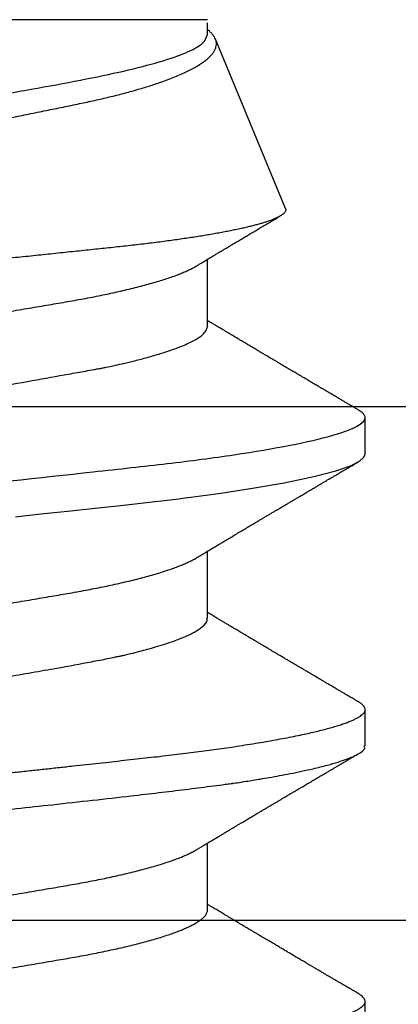
# Model space of a CAD drawing. Units: inches. Extents: x 0 to 146, y 0 to 43.
# Drawn here: x 6 to 6, y 18 to 18 of the extents above; entities that cross this region are included whole.
import ezdxf
from ezdxf import colors
from ezdxf.entities.mleader import LeaderData, LeaderLine
from ezdxf.math import Vec2, Vec3

# ---------------------------------------------------------------- set-up
doc = ezdxf.new("R2010")
doc.units = ezdxf.units.IN
doc.header["$LTSCALE"] = 0.5
doc.header["$MEASUREMENT"] = 0
doc.layers.add('Arcadia-Profile', color=6, linetype='Continuous')
doc.layers.add('Arcadia-Text', color=3, linetype='Continuous')
doc.styles.get("Standard").update_dxf_attribs({"font": 'ARIALN.TTF'})

# ---------------------------------------------------------------- blocks, each defined once
blk = doc.blocks.new('Clip OPG1999-3')
at = {"layer": 'Arcadia-Profile'}
for points in [[(-1.125, -1.25), (1.125, -1.25), (1.125, 0), (-1.125, 0)], [(1.125, 0), (-1.125, 0), (-1.125, -0.125), (1.125, -0.125)]]:
    blk.add_lwpolyline(points, close=True, dxfattribs=at)
blk = doc.blocks.new('*U111')
at = {"layer": 'Arcadia-Profile'}
for p, q in [((0.34411, -0.06957), (0.34411, -0.02125)), ((0.1275, -0.06957), (0.14381, -0.06957)), ((0.19857, -0.06957), (0.21481, -0.06957)), ((0.2695, -0.06957), (0.28581, -0.06957)), ((0.29822, -0.08858), (0.33936, -0.07154)), ((0.3405, -0.06957), (0.34332, -0.06957)), ((0.09644, -0.108), (0.10531, -0.108)), ((0.16751, -0.108), (0.17631, -0.108)), ((0.23844, -0.108), (0.24731, -0.108))]:
    blk.add_line(p, q, dxfattribs=at)
at = {"layer": 'Arcadia-Profile', "flags": 128}
blk.add_lwpolyline([(0.22316, -0.02279), (0.22348, -0.02539), (0.22398, -0.02985), (0.22467, -0.03628), (0.22531, -0.04227), (0.22606, -0.04916), (0.22692, -0.05683), (0.2271, -0.05842), (0.22726, -0.05976), (0.22743, -0.06115), (0.2276, -0.06258), (0.22778, -0.06405), (0.22798, -0.06557), (0.22896, -0.07284), (0.23012, -0.08055), (0.23146, -0.08828), (0.23296, -0.09548), (0.23437, -0.10085), (0.23563, -0.10445), (0.23672, -0.10662), (0.23766, -0.1077), (0.23844, -0.108), (0.23844, -0.108)], dxfattribs=at)
at = {"layer": 'Arcadia-Profile'}
for points, knots in [([(0.13194, 0.108), (0.1321, 0.10798), (0.1325, 0.10792), (0.13322, 0.10733), (0.13415, 0.10598), (0.13529, 0.10335), (0.13665, 0.09896), (0.13806, 0.09289), (0.13933, 0.08621), (0.14036, 0.08007), (0.14122, 0.0744), (0.14232, 0.06654), (0.14368, 0.05579), (0.14532, 0.04116), (0.14643, 0.03034), (0.14703, 0.02423), (0.1471, 0.02357), (0.14719, 0.02276), (0.14744, 0.0205), (0.14785, 0.01676), (0.14847, 0.01113), (0.1492, 0.00448), (0.14994, -0.00231), (0.15063, -0.00861), (0.1512, -0.01382), (0.15172, -0.01859), (0.15238, -0.02457), (0.15322, -0.03228), (0.15426, -0.04165), (0.1555, -0.05263), (0.15663, -0.06219), (0.15752, -0.06932), (0.15797, -0.07273), (0.15819, -0.07439), (0.1583, -0.07521), (0.15835, -0.07561), (0.15838, -0.07582), (0.15839, -0.07592), (0.1584, -0.07597), (0.1584, -0.07599), (0.1584, -0.07601), (0.15841, -0.07601), (0.15841, -0.07602), (0.15841, -0.07602), (0.15841, -0.07602), (0.15841, -0.07602), (0.15844, -0.07628), (0.15859, -0.07729), (0.15893, -0.07946), (0.15935, -0.08209), (0.15981, -0.08477), (0.16025, -0.08722), (0.16075, -0.08986), (0.16132, -0.09262), (0.162, -0.09569), (0.16275, -0.0987), (0.16352, -0.10138), (0.16421, -0.10342), (0.16482, -0.10494), (0.16575, -0.10679), (0.16663, -0.10811), (0.16734, -0.10782), (0.16751, -0.10775)], [0, 0, 0, 0, 0.015159, 0.035866, 0.06212, 0.093918, 0.131259, 0.17414, 0.209948, 0.235195, 0.258381, 0.281563, 0.327888, 0.3742, 0.426044, 0.427926, 0.429613, 0.432045, 0.435223, 0.45006, 0.465728, 0.485404, 0.509085, 0.525762, 0.541214, 0.55544, 0.568441, 0.595143, 0.625822, 0.656495, 0.702474, 0.725473, 0.736974, 0.742724, 0.745599, 0.747036, 0.747755, 0.748115, 0.748294, 0.748384, 0.748429, 0.748451, 0.748463, 0.748468, 0.748471, 0.748472, 0.748474, 0.751674, 0.761157, 0.776257, 0.786608, 0.798556, 0.812103, 0.827247, 0.843989, 0.867089, 0.888142, 0.907146, 0.924103, 0.939012, 0.985263, 1, 1, 1, 1]), ([(0.14081, 0.108), (0.14093, 0.10799), (0.14116, 0.10796), (0.14152, 0.10777), (0.14189, 0.10746), (0.14226, 0.10701), (0.14265, 0.10644), (0.14304, 0.10573), (0.14343, 0.10491), (0.14381, 0.10399), (0.14418, 0.10298), (0.14456, 0.10186), (0.14494, 0.10063), (0.14533, 0.09928), (0.14572, 0.09783), (0.14611, 0.09626), (0.1465, 0.09459), (0.14689, 0.09282), (0.14728, 0.09095), (0.14767, 0.08898), (0.14805, 0.08695), (0.14842, 0.08488), (0.14878, 0.08278), (0.14914, 0.0806), (0.14949, 0.07835), (0.14986, 0.07591), (0.15024, 0.07328), (0.15064, 0.07045), (0.15103, 0.06756), (0.15141, 0.06459), (0.15178, 0.06158), (0.15214, 0.05851), (0.15248, 0.05548), (0.15281, 0.0525), (0.15313, 0.04954), (0.15347, 0.04651), (0.15381, 0.04342), (0.15415, 0.04026), (0.1545, 0.03704), (0.15486, 0.03377), (0.15523, 0.03044), (0.1556, 0.02706), (0.15597, 0.02365), (0.15635, 0.02019), (0.15672, 0.01677), (0.15709, 0.01339), (0.15746, 0.01006), (0.15783, 0.00672), (0.15819, 0.00336), (0.15858, -0.00018), (0.15899, -0.00389), (0.15941, -0.00777), (0.15984, -0.01163), (0.16026, -0.01548), (0.16068, -0.01929), (0.16109, -0.02307), (0.16149, -0.0267), (0.16187, -0.03018), (0.16223, -0.03351), (0.16259, -0.03679), (0.16295, -0.04001), (0.16329, -0.04317), (0.16363, -0.04627), (0.16396, -0.0493), (0.16429, -0.05227), (0.16461, -0.05517), (0.16493, -0.05803), (0.16526, -0.06085), (0.16559, -0.06357), (0.16592, -0.0662), (0.16626, -0.06874), (0.16659, -0.07122), (0.16693, -0.07366), (0.1673, -0.07616), (0.16769, -0.07871), (0.1681, -0.08129), (0.16852, -0.08378), (0.16894, -0.08617), (0.16936, -0.08845), (0.16978, -0.09063), (0.1702, -0.09263), (0.1706, -0.09446), (0.17099, -0.09614), (0.17138, -0.09771), (0.17177, -0.09917), (0.17215, -0.10052), (0.17253, -0.10177), (0.17291, -0.1029), (0.17329, -0.10391), (0.17366, -0.10481), (0.17402, -0.1056), (0.17438, -0.10628), (0.17473, -0.10683), (0.17507, -0.10727), (0.17539, -0.1076), (0.1757, -0.10783), (0.17601, -0.10797), (0.17633, -0.10802), (0.17666, -0.10796), (0.17702, -0.10777), (0.17739, -0.10746), (0.17776, -0.10701), (0.17804, -0.10662), (0.17819, -0.10635), (0.17821, -0.10631)], [0, 0, 0, 0, 0.010162, 0.020412, 0.030746, 0.041157, 0.051641, 0.062192, 0.072803, 0.082578, 0.092394, 0.102245, 0.112128, 0.122035, 0.131962, 0.141904, 0.151854, 0.161808, 0.171759, 0.181703, 0.191633, 0.200979, 0.210304, 0.219603, 0.228872, 0.238107, 0.248743, 0.259321, 0.269835, 0.280279, 0.290647, 0.300935, 0.311136, 0.320429, 0.32978, 0.339203, 0.348695, 0.358252, 0.367869, 0.377541, 0.387265, 0.397035, 0.406846, 0.416694, 0.426573, 0.435911, 0.445267, 0.454638, 0.464018, 0.473402, 0.48426, 0.49511, 0.505946, 0.516761, 0.527547, 0.538297, 0.549006, 0.558779, 0.568507, 0.578183, 0.587805, 0.597366, 0.606863, 0.616292, 0.625649, 0.634942, 0.644285, 0.6537, 0.663184, 0.672186, 0.681242, 0.690349, 0.699502, 0.708698, 0.719386, 0.730118, 0.74089, 0.751692, 0.76252, 0.773365, 0.78422, 0.794174, 0.804125, 0.814067, 0.823996, 0.833905, 0.843789, 0.853643, 0.863462, 0.873241, 0.882974, 0.892657, 0.902284, 0.911308, 0.920275, 0.929182, 0.938027, 0.946804, 0.956966, 0.967217, 0.97755, 0.987961, 0.998445, 1, 1, 1, 1]), ([(0.21181, 0.108), (0.21309, 0.108), (0.21459, 0.10537), (0.21772, 0.09442), (0.21934, 0.08611), (0.2216, 0.07097), (0.22232, 0.06549), (0.22366, 0.05407), (0.22429, 0.04814), (0.2264, 0.02889), (0.22798, 0.01447), (0.23115, -0.01447), (0.23273, -0.02889), (0.23484, -0.04814), (0.23546, -0.05407), (0.23681, -0.06549), (0.23753, -0.07097), (0.23978, -0.08611), (0.24141, -0.09442), (0.24454, -0.10537), (0.24603, -0.108), (0.24731, -0.108)], [0, 0, 0, 0, 0.125, 0.125, 0.25, 0.25, 0.3125, 0.3125, 0.375, 0.375, 0.5, 0.5, 0.625, 0.625, 0.6875, 0.6875, 0.75, 0.75, 0.875, 0.875, 1, 1, 1, 1]), ([(0.29822, -0.08858), (0.29815, -0.0886), (0.29799, -0.08866), (0.29775, -0.08864), (0.29751, -0.08857), (0.29726, -0.08842), (0.29701, -0.0882), (0.29676, -0.08791), (0.2965, -0.08755), (0.29623, -0.08711), (0.29597, -0.08659), (0.2957, -0.08601), (0.29543, -0.08535), (0.29516, -0.08462), (0.2949, -0.08384), (0.29464, -0.083), (0.29437, -0.08209), (0.29411, -0.08111), (0.29384, -0.08007), (0.29357, -0.07896), (0.2933, -0.07777), (0.29303, -0.07651), (0.29276, -0.07518), (0.29249, -0.07379), (0.29222, -0.07233), (0.29195, -0.07083), (0.29169, -0.06928), (0.29143, -0.0677), (0.29117, -0.06607), (0.29092, -0.06437), (0.29067, -0.06262), (0.29041, -0.0608), (0.29016, -0.05893), (0.28991, -0.05698), (0.28966, -0.05499), (0.28942, -0.05294), (0.28917, -0.05084), (0.28894, -0.04873), (0.28871, -0.0466), (0.28848, -0.04446), (0.28826, -0.04228), (0.28802, -0.04007), (0.28779, -0.03781), (0.28755, -0.03552), (0.2873, -0.03318), (0.28705, -0.03079), (0.2868, -0.02838), (0.28655, -0.02594), (0.2863, -0.02346), (0.28604, -0.02097), (0.28578, -0.01845), (0.28552, -0.01591), (0.28526, -0.01334), (0.28499, -0.01076), (0.28473, -0.00816), (0.28446, -0.00554), (0.28419, -0.00289), (0.28392, -0.00021), (0.28365, 0.00248), (0.28338, 0.00517), (0.28311, 0.00787), (0.28284, 0.01054), (0.28258, 0.01318), (0.28232, 0.01579), (0.28206, 0.01839), (0.2818, 0.02099), (0.28154, 0.02358), (0.28129, 0.02617), (0.28103, 0.02876), (0.28077, 0.03136), (0.28052, 0.03394), (0.28027, 0.03649), (0.28002, 0.03903), (0.27978, 0.04151), (0.27954, 0.04393), (0.27932, 0.04629), (0.27909, 0.04862), (0.27886, 0.05093), (0.27863, 0.0532), (0.27839, 0.05545), (0.27815, 0.05768), (0.27791, 0.05988), (0.27766, 0.06204), (0.27741, 0.06416), (0.27716, 0.06624), (0.2769, 0.06827), (0.27665, 0.07025), (0.27639, 0.07217), (0.27613, 0.07404), (0.27587, 0.07587), (0.27561, 0.07764), (0.27534, 0.07936), (0.27508, 0.08104), (0.27481, 0.08267), (0.27454, 0.08424), (0.27427, 0.08574), (0.274, 0.08718), (0.27373, 0.08854), (0.27346, 0.08982), (0.2732, 0.09102), (0.27294, 0.09216), (0.27268, 0.09323), (0.27242, 0.09424), (0.27216, 0.09517), (0.2719, 0.09604), (0.27164, 0.09684), (0.27138, 0.09756), (0.27113, 0.09821), (0.27087, 0.09878), (0.27063, 0.09926), (0.27039, 0.09966), (0.27015, 0.09999), (0.26992, 0.10023), (0.26973, 0.10038), (0.26961, 0.10042), (0.26958, 0.10044)], [0, 0, 0, 0, 0.008447, 0.016896, 0.025343, 0.033849, 0.042357, 0.050863, 0.059554, 0.068247, 0.076938, 0.085693, 0.09445, 0.103204, 0.111654, 0.120104, 0.128553, 0.137061, 0.14557, 0.154078, 0.16277, 0.171464, 0.180156, 0.188912, 0.19767, 0.206426, 0.214886, 0.223348, 0.231808, 0.240327, 0.248847, 0.257366, 0.266071, 0.274778, 0.283482, 0.292251, 0.301022, 0.309792, 0.318237, 0.326685, 0.33513, 0.343631, 0.352133, 0.360634, 0.369305, 0.377978, 0.386649, 0.395378, 0.404109, 0.412839, 0.421615, 0.430393, 0.439169, 0.448006, 0.456844, 0.46568, 0.474707, 0.483735, 0.492762, 0.501854, 0.510948, 0.520041, 0.528863, 0.537687, 0.54651, 0.555394, 0.564279, 0.573163, 0.58224, 0.59132, 0.600397, 0.609542, 0.618688, 0.627832, 0.636645, 0.645459, 0.654271, 0.663142, 0.672015, 0.680886, 0.689938, 0.698992, 0.708044, 0.717158, 0.726273, 0.735386, 0.744473, 0.753561, 0.762648, 0.771797, 0.780947, 0.790096, 0.799439, 0.808784, 0.818127, 0.827538, 0.83695, 0.84636, 0.855545, 0.864731, 0.873916, 0.883165, 0.892415, 0.901663, 0.911113, 0.920565, 0.930015, 0.939535, 0.949057, 0.958576, 0.967754, 0.976934, 0.986112, 0.995353, 1, 1, 1, 1]), ([(0.29271, 0.09086), (0.2928, 0.09082), (0.29302, 0.09073), (0.29337, 0.09049), (0.29378, 0.09016), (0.29419, 0.08974), (0.29461, 0.08925), (0.29504, 0.08868), (0.29547, 0.08802), (0.29592, 0.08727), (0.29637, 0.08644), (0.29683, 0.08553), (0.2973, 0.08454), (0.29775, 0.0835), (0.29818, 0.08244), (0.29861, 0.08135), (0.29904, 0.0802), (0.29947, 0.07899), (0.2999, 0.07771), (0.30034, 0.07637), (0.30078, 0.07496), (0.30122, 0.07348), (0.30167, 0.07193), (0.30212, 0.07033), (0.30257, 0.06867), (0.30301, 0.06697), (0.30345, 0.06524), (0.30388, 0.06348), (0.30431, 0.06166), (0.30474, 0.0598), (0.30517, 0.05788), (0.30559, 0.05591), (0.30602, 0.05388), (0.30645, 0.0518), (0.30687, 0.04967), (0.30729, 0.04749), (0.30771, 0.04527), (0.30811, 0.04304), (0.30851, 0.04081), (0.30891, 0.03857), (0.30931, 0.0363), (0.30973, 0.034), (0.31015, 0.03167), (0.31058, 0.0293), (0.31101, 0.02688), (0.31146, 0.02443), (0.31192, 0.02195), (0.31238, 0.01945), (0.31284, 0.01693), (0.31337, 0.01411), (0.31395, 0.01101), (0.31459, 0.0076), (0.31524, 0.00419), (0.31582, 0.00113), (0.31633, -0.00155), (0.31678, -0.00387), (0.31723, -0.00618), (0.31767, -0.00849), (0.31812, -0.01079), (0.31864, -0.01342), (0.31922, -0.01637), (0.3198, -0.01927), (0.3203, -0.02178), (0.32073, -0.02392), (0.32116, -0.02605), (0.32159, -0.02817), (0.32202, -0.03027), (0.32244, -0.03235), (0.32286, -0.03441), (0.32328, -0.03643), (0.32369, -0.03839), (0.32409, -0.0403), (0.32449, -0.04213), (0.32489, -0.04393), (0.32531, -0.04569), (0.32573, -0.04741), (0.32617, -0.04909), (0.32661, -0.05074), (0.32706, -0.05234), (0.32752, -0.0539), (0.32798, -0.0554), (0.32845, -0.05685), (0.32898, -0.05839), (0.32956, -0.06), (0.3302, -0.06164), (0.33085, -0.06317), (0.3315, -0.06459), (0.33217, -0.0659), (0.33284, -0.06709), (0.33351, -0.06816), (0.33418, -0.06908), (0.33484, -0.06987), (0.3355, -0.07052), (0.33615, -0.07104), (0.3368, -0.07143), (0.33745, -0.07168), (0.33803, -0.07177), (0.33853, -0.07176), (0.33895, -0.07169), (0.33923, -0.07159), (0.33936, -0.07154)], [0, 0, 0, 0, 0.0071012, 0.0173149, 0.0275264, 0.0378195, 0.0481149, 0.0584081, 0.0689607, 0.0795159, 0.0900686, 0.1007114, 0.1113567, 0.1219994, 0.1315311, 0.1410646, 0.1505962, 0.1601937, 0.169793, 0.1793904, 0.1891951, 0.1990017, 0.2088064, 0.2186825, 0.2285607, 0.2384368, 0.2480037, 0.2575724, 0.2671393, 0.2767728, 0.286408, 0.2960415, 0.3058853, 0.3157311, 0.3255749, 0.3354917, 0.3454105, 0.3553274, 0.3648723, 0.3744193, 0.383964, 0.3935859, 0.4032101, 0.412832, 0.4226991, 0.4325685, 0.4424356, 0.4523878, 0.4623425, 0.4722948, 0.485595, 0.4988952, 0.5122871, 0.5256791, 0.5347994, 0.5439216, 0.5530419, 0.5622287, 0.5714173, 0.5806041, 0.5939591, 0.6073142, 0.6162793, 0.6252461, 0.6342111, 0.643372, 0.6525348, 0.6616957, 0.6709246, 0.6801555, 0.6893844, 0.6982651, 0.7071476, 0.7160281, 0.7249814, 0.7339368, 0.7428901, 0.7520748, 0.7612616, 0.7704463, 0.7797112, 0.7889784, 0.7982433, 0.8105394, 0.8228356, 0.8352164, 0.8475972, 0.8602442, 0.8728913, 0.8856301, 0.898369, 0.9108423, 0.9233156, 0.9358772, 0.9484389, 0.9612802, 0.9741216, 0.9827471, 0.9913745, 1, 1, 1, 1]), ([(0.10975, 0.06957), (0.10989, 0.06956), (0.11016, 0.06954), (0.11058, 0.06937), (0.11101, 0.06909), (0.11146, 0.0687), (0.11191, 0.06819), (0.11237, 0.06758), (0.11282, 0.06686), (0.11327, 0.06606), (0.11373, 0.06515), (0.11419, 0.06414), (0.11465, 0.06302), (0.11512, 0.0618), (0.11559, 0.06049), (0.11606, 0.05908), (0.11653, 0.05758), (0.11699, 0.056), (0.11745, 0.05435), (0.1179, 0.05263), (0.11834, 0.05084), (0.11879, 0.04893), (0.11925, 0.04691), (0.11971, 0.04477), (0.12015, 0.04257), (0.12059, 0.04032), (0.12102, 0.03803), (0.12142, 0.03573), (0.12181, 0.03344), (0.1222, 0.03114), (0.12261, 0.02877), (0.12302, 0.02634), (0.12344, 0.02386), (0.12387, 0.02132), (0.12431, 0.01874), (0.12476, 0.01612), (0.12521, 0.01345), (0.12567, 0.01078), (0.12612, 0.00809), (0.12658, 0.00541), (0.12704, 0.00271), (0.12751, -0.00007), (0.128, -0.00292), (0.12849, -0.00584), (0.12899, -0.00873), (0.12947, -0.01161), (0.12996, -0.01445), (0.13043, -0.01721), (0.13088, -0.01987), (0.13132, -0.02243), (0.13174, -0.02495), (0.13216, -0.02741), (0.13257, -0.02981), (0.13297, -0.03215), (0.13335, -0.03442), (0.13374, -0.03665), (0.13413, -0.03884), (0.13453, -0.04098), (0.13494, -0.04306), (0.13536, -0.04509), (0.13579, -0.04707), (0.13623, -0.04904), (0.13669, -0.05099), (0.13718, -0.05291), (0.13766, -0.05475), (0.13815, -0.0565), (0.13865, -0.05815), (0.13914, -0.05968), (0.13961, -0.06107), (0.14008, -0.06235), (0.14055, -0.06352), (0.14101, -0.06459), (0.14147, -0.06556), (0.14187, -0.06633), (0.14212, -0.06673), (0.14221, -0.06689)], [0, 0, 0, 0, 0.01373, 0.027601, 0.041604, 0.055729, 0.069965, 0.084301, 0.0979, 0.111567, 0.125292, 0.139063, 0.152871, 0.166704, 0.18055, 0.194398, 0.208236, 0.222054, 0.235593, 0.24909, 0.262536, 0.275919, 0.29029, 0.304566, 0.318734, 0.332784, 0.346706, 0.36049, 0.3734, 0.386418, 0.399557, 0.41281, 0.426167, 0.439621, 0.45316, 0.466776, 0.480457, 0.494194, 0.507729, 0.521297, 0.534886, 0.548486, 0.563171, 0.577844, 0.592489, 0.607093, 0.621643, 0.636127, 0.649711, 0.663214, 0.676626, 0.689939, 0.703144, 0.716231, 0.729194, 0.742117, 0.755165, 0.768331, 0.781371, 0.794511, 0.807741, 0.821052, 0.835507, 0.850034, 0.864619, 0.879251, 0.893914, 0.908596, 0.922445, 0.936287, 0.95011, 0.963903, 0.977656, 0.991357, 1, 1, 1, 1]), ([(0.18075, 0.06957), (0.18089, 0.06956), (0.18116, 0.06954), (0.18158, 0.06937), (0.18201, 0.06909), (0.18246, 0.0687), (0.18291, 0.06819), (0.18337, 0.06758), (0.18382, 0.06686), (0.18427, 0.06606), (0.18473, 0.06515), (0.18519, 0.06414), (0.18565, 0.06302), (0.18612, 0.0618), (0.18659, 0.06049), (0.18706, 0.05908), (0.18753, 0.05758), (0.18799, 0.056), (0.18845, 0.05435), (0.1889, 0.05263), (0.18934, 0.05084), (0.18979, 0.04893), (0.19025, 0.04691), (0.19071, 0.04477), (0.19115, 0.04257), (0.19159, 0.04032), (0.19202, 0.03803), (0.19242, 0.03573), (0.19281, 0.03344), (0.1932, 0.03114), (0.19361, 0.02877), (0.19402, 0.02634), (0.19444, 0.02386), (0.19487, 0.02132), (0.19531, 0.01874), (0.19576, 0.01612), (0.19621, 0.01345), (0.19667, 0.01078), (0.19712, 0.00809), (0.19758, 0.00541), (0.19804, 0.00271), (0.19851, -0.00007), (0.199, -0.00292), (0.19949, -0.00584), (0.19999, -0.00873), (0.20047, -0.01161), (0.20096, -0.01445), (0.20143, -0.01721), (0.20188, -0.01987), (0.20232, -0.02243), (0.20274, -0.02495), (0.20316, -0.02741), (0.20357, -0.02981), (0.20397, -0.03215), (0.20435, -0.03442), (0.20474, -0.03665), (0.20513, -0.03884), (0.20553, -0.04098), (0.20594, -0.04306), (0.20636, -0.04509), (0.20679, -0.04707), (0.20723, -0.04904), (0.20769, -0.05099), (0.20818, -0.05291), (0.20866, -0.05475), (0.20915, -0.0565), (0.20965, -0.05815), (0.21014, -0.05968), (0.21061, -0.06107), (0.21108, -0.06235), (0.21155, -0.06352), (0.21201, -0.06459), (0.21247, -0.06556), (0.21287, -0.06633), (0.21312, -0.06673), (0.21321, -0.06689)], [0, 0, 0, 0, 0.01373, 0.027601, 0.041604, 0.055728, 0.069965, 0.084301, 0.0979, 0.111566, 0.125291, 0.139063, 0.152871, 0.166704, 0.18055, 0.194398, 0.208236, 0.222053, 0.235592, 0.24909, 0.262535, 0.275918, 0.29029, 0.304565, 0.318733, 0.332783, 0.346705, 0.360489, 0.3734, 0.386417, 0.399557, 0.412809, 0.426167, 0.43962, 0.453159, 0.466775, 0.480456, 0.494193, 0.507728, 0.521296, 0.534885, 0.548484, 0.56317, 0.577843, 0.592488, 0.607092, 0.621642, 0.636126, 0.649709, 0.663212, 0.676625, 0.689938, 0.703142, 0.71623, 0.729192, 0.742116, 0.755163, 0.76833, 0.78137, 0.794509, 0.807739, 0.82105, 0.835506, 0.850032, 0.864618, 0.879249, 0.893912, 0.908595, 0.922443, 0.936285, 0.950108, 0.963902, 0.977654, 0.991355, 1, 1, 1, 1]), ([(0.25175, 0.06957), (0.25189, 0.06956), (0.25216, 0.06954), (0.25258, 0.06937), (0.25301, 0.06909), (0.25346, 0.0687), (0.25391, 0.06819), (0.25437, 0.06758), (0.25482, 0.06686), (0.25527, 0.06606), (0.25573, 0.06515), (0.25619, 0.06414), (0.25665, 0.06302), (0.25712, 0.0618), (0.25759, 0.06049), (0.25806, 0.05908), (0.25853, 0.05758), (0.25899, 0.056), (0.25945, 0.05435), (0.2599, 0.05263), (0.26034, 0.05084), (0.26079, 0.04893), (0.26125, 0.04691), (0.26171, 0.04477), (0.26215, 0.04257), (0.26259, 0.04032), (0.26302, 0.03803), (0.26342, 0.03573), (0.26381, 0.03344), (0.2642, 0.03114), (0.26461, 0.02877), (0.26502, 0.02634), (0.26544, 0.02386), (0.26587, 0.02132), (0.26631, 0.01874), (0.26676, 0.01612), (0.26721, 0.01345), (0.26767, 0.01078), (0.26812, 0.00809), (0.26858, 0.00541), (0.26904, 0.00271), (0.26951, -0.00007), (0.27, -0.00292), (0.27049, -0.00584), (0.27099, -0.00873), (0.27147, -0.01161), (0.27196, -0.01445), (0.27243, -0.01721), (0.27288, -0.01987), (0.27332, -0.02243), (0.27374, -0.02495), (0.27416, -0.02741), (0.27457, -0.02981), (0.27497, -0.03215), (0.27535, -0.03442), (0.27574, -0.03665), (0.27613, -0.03884), (0.27653, -0.04098), (0.27694, -0.04306), (0.27736, -0.04509), (0.27779, -0.04707), (0.27823, -0.04904), (0.27869, -0.05099), (0.27918, -0.05291), (0.27966, -0.05475), (0.28015, -0.0565), (0.28065, -0.05815), (0.28114, -0.05968), (0.28161, -0.06107), (0.28208, -0.06235), (0.28255, -0.06352), (0.28301, -0.06459), (0.28347, -0.06556), (0.28387, -0.06633), (0.28412, -0.06673), (0.28421, -0.06689)], [0, 0, 0, 0, 0.01373, 0.027601, 0.041604, 0.055729, 0.069966, 0.084302, 0.097901, 0.111568, 0.125293, 0.139065, 0.152873, 0.166706, 0.180552, 0.1944, 0.208238, 0.222056, 0.235595, 0.249093, 0.262538, 0.275922, 0.290293, 0.304569, 0.318737, 0.332787, 0.34671, 0.360494, 0.373404, 0.386422, 0.399562, 0.412814, 0.426172, 0.439625, 0.453165, 0.46678, 0.480462, 0.494199, 0.507734, 0.521302, 0.534891, 0.548491, 0.563177, 0.57785, 0.592495, 0.607099, 0.62165, 0.636134, 0.649718, 0.663221, 0.676633, 0.689947, 0.703151, 0.716239, 0.729201, 0.742125, 0.755172, 0.768339, 0.78138, 0.794519, 0.807749, 0.821061, 0.835516, 0.850043, 0.864628, 0.87926, 0.893923, 0.908606, 0.922455, 0.936296, 0.95012, 0.963914, 0.977667, 0.991368, 1, 1, 1, 1]), ([(0.09505, 0.06688), (0.09505, 0.06687), (0.09521, 0.06663), (0.09552, 0.06605), (0.09598, 0.06515), (0.09644, 0.06414), (0.0969, 0.06302), (0.09737, 0.0618), (0.09784, 0.06049), (0.09831, 0.05908), (0.09878, 0.05758), (0.09924, 0.056), (0.0997, 0.05435), (0.10015, 0.05263), (0.10059, 0.05084), (0.10104, 0.04893), (0.1015, 0.04691), (0.10196, 0.04477), (0.1024, 0.04257), (0.10284, 0.04032), (0.10327, 0.03803), (0.10367, 0.03573), (0.10406, 0.03344), (0.10445, 0.03114), (0.10486, 0.02877), (0.10527, 0.02634), (0.10569, 0.02386), (0.10612, 0.02132), (0.10656, 0.01874), (0.10701, 0.01612), (0.10746, 0.01345), (0.10792, 0.01078), (0.10837, 0.00809), (0.10883, 0.00541), (0.10929, 0.00271), (0.10976, -0.00007), (0.11025, -0.00292), (0.11074, -0.00584), (0.11124, -0.00873), (0.11172, -0.01161), (0.11221, -0.01445), (0.11268, -0.01721), (0.11313, -0.01987), (0.11357, -0.02243), (0.11399, -0.02495), (0.11441, -0.02741), (0.11482, -0.02981), (0.11522, -0.03215), (0.1156, -0.03442), (0.11599, -0.03665), (0.11638, -0.03884), (0.11678, -0.04098), (0.11719, -0.04306), (0.11761, -0.04509), (0.11804, -0.04707), (0.11848, -0.04904), (0.11894, -0.05099), (0.11943, -0.05291), (0.11991, -0.05475), (0.1204, -0.0565), (0.1209, -0.05815), (0.12139, -0.05968), (0.12186, -0.06107), (0.12233, -0.06235), (0.1228, -0.06352), (0.12326, -0.06459), (0.12372, -0.06556), (0.12418, -0.06642), (0.12462, -0.06718), (0.12507, -0.06784), (0.1255, -0.06838), (0.12592, -0.06882), (0.12633, -0.06916), (0.12673, -0.0694), (0.12712, -0.06954), (0.12737, -0.06956), (0.1275, -0.06957)], [0, 0, 0, 0, 0.000688, 0.014358, 0.028087, 0.041862, 0.055673, 0.069509, 0.083358, 0.09721, 0.111051, 0.124872, 0.138414, 0.151915, 0.165364, 0.17875, 0.193125, 0.207404, 0.221575, 0.235629, 0.249554, 0.263342, 0.276255, 0.289276, 0.302419, 0.315674, 0.329035, 0.342491, 0.356034, 0.369653, 0.383338, 0.397078, 0.410616, 0.424187, 0.437779, 0.451383, 0.466072, 0.480748, 0.495396, 0.510004, 0.524558, 0.539045, 0.552632, 0.566138, 0.579554, 0.59287, 0.606078, 0.619169, 0.632134, 0.645061, 0.658111, 0.671281, 0.684325, 0.697467, 0.7107, 0.724015, 0.738473, 0.753003, 0.767592, 0.782227, 0.796894, 0.81158, 0.825432, 0.839277, 0.853104, 0.866901, 0.880657, 0.894361, 0.908003, 0.921571, 0.935057, 0.94845, 0.961505, 0.974454, 0.987288, 1, 1, 1, 1]), ([(0.16609, 0.06686), (0.16616, 0.06676), (0.16667, 0.06602), (0.16771, 0.06369), (0.16912, 0.05985), (0.17039, 0.05553), (0.17142, 0.05158), (0.17228, 0.04793), (0.17339, 0.04286), (0.17474, 0.03594), (0.17638, 0.02652), (0.17749, 0.01951), (0.17812, 0.01547), (0.17823, 0.01481), (0.17849, 0.01327), (0.179, 0.01026), (0.17985, 0.00529), (0.18083, -0.00046), (0.18178, -0.00604), (0.18257, -0.0107), (0.18337, -0.01544), (0.18429, -0.02079), (0.18532, -0.02683), (0.18656, -0.0339), (0.18769, -0.04006), (0.18859, -0.04465), (0.18903, -0.04685), (0.18925, -0.04792), (0.18936, -0.04845), (0.18941, -0.04871), (0.18944, -0.04884), (0.18945, -0.0489), (0.18946, -0.04894), (0.18947, -0.04895), (0.18947, -0.04896), (0.18947, -0.04896), (0.18947, -0.04897), (0.18947, -0.04897), (0.18947, -0.04897), (0.1895, -0.04914), (0.18965, -0.04979), (0.18999, -0.05119), (0.19045, -0.05301), (0.19099, -0.05503), (0.19157, -0.05707), (0.19224, -0.05926), (0.19308, -0.06171), (0.194, -0.06405), (0.19493, -0.06601), (0.19573, -0.06738), (0.19676, -0.06875), (0.19769, -0.06964), (0.1984, -0.06946), (0.19857, -0.06941)], [0, 0, 0, 0, 0.006102, 0.047075, 0.094132, 0.133433, 0.161138, 0.186577, 0.212007, 0.262809, 0.313579, 0.370391, 0.372979, 0.375992, 0.380459, 0.396742, 0.422046, 0.455968, 0.483317, 0.506301, 0.526649, 0.55595, 0.589597, 0.623231, 0.673632, 0.698837, 0.711438, 0.717739, 0.720889, 0.722464, 0.723251, 0.723645, 0.723842, 0.72394, 0.723989, 0.724014, 0.724026, 0.724032, 0.724035, 0.724038, 0.727548, 0.737951, 0.754522, 0.768996, 0.78621, 0.806165, 0.82886, 0.860193, 0.888014, 0.912323, 0.93312, 0.983841, 1, 1, 1, 1]), ([(0.23697, 0.06672), (0.23722, 0.06633), (0.23801, 0.06509), (0.23901, 0.06247), (0.23992, 0.05983), (0.24043, 0.05827), (0.24094, 0.05661), (0.24145, 0.05485), (0.24197, 0.05299), (0.2425, 0.05103), (0.24294, 0.04936), (0.24329, 0.0479), (0.24359, 0.04656), (0.24396, 0.04479), (0.24441, 0.04256), (0.24493, 0.03984), (0.24552, 0.03658), (0.24624, 0.0324), (0.24713, 0.02718), (0.24821, 0.02082), (0.24956, 0.0129), (0.25113, 0.00356), (0.25286, -0.00684), (0.25459, -0.0171), (0.25631, -0.02684), (0.25767, -0.03439), (0.25854, -0.03927), (0.25896, -0.04161), (0.25916, -0.04276), (0.25927, -0.04333), (0.25932, -0.04362), (0.25934, -0.04376), (0.25935, -0.04383), (0.25936, -0.04386), (0.25936, -0.04388), (0.25937, -0.04389), (0.25937, -0.04389), (0.25937, -0.0439), (0.25937, -0.0439), (0.25944, -0.04425), (0.25961, -0.04516), (0.25997, -0.04681), (0.26046, -0.04902), (0.26111, -0.0517), (0.2619, -0.05474), (0.263, -0.05858), (0.26431, -0.06245), (0.2657, -0.06567), (0.26706, -0.06799), (0.26833, -0.06934), (0.26915, -0.0695), (0.2695, -0.06957)], [0, 0, 0, 0, 0.0235474, 0.0752803, 0.0900831, 0.1048904, 0.1197022, 0.1345185, 0.1493395, 0.1641651, 0.1789955, 0.1856225, 0.194836, 0.2066362, 0.2210232, 0.2379969, 0.2575572, 0.2797037, 0.3105654, 0.3445295, 0.3815965, 0.4337163, 0.4858366, 0.5379571, 0.5900781, 0.6400075, 0.6649485, 0.6774115, 0.683641, 0.6867553, 0.6883122, 0.6890907, 0.6894799, 0.6896745, 0.6897718, 0.6898205, 0.6898448, 0.6898569, 0.689863, 0.6898661, 0.6966598, 0.7076632, 0.7228784, 0.7423052, 0.7659429, 0.7937907, 0.8403845, 0.8820919, 0.9189111, 0.9649531, 1, 1, 1, 1]), ([(0.30814, 0.06659), (0.30857, 0.06589), (0.30975, 0.06401), (0.31166, 0.05814), (0.31388, 0.04953), (0.31609, 0.03889), (0.31831, 0.0268), (0.32053, 0.01366), (0.32275, 0), (0.32497, -0.01366), (0.32719, -0.0268), (0.32941, -0.0389), (0.33163, -0.04951), (0.33384, -0.05823), (0.33606, -0.06466), (0.33828, -0.06879), (0.33976, -0.06931), (0.3405, -0.06957)], [0, 0, 0, 0, 0.040073, 0.108639, 0.177205, 0.245772, 0.314338, 0.382904, 0.45147, 0.520037, 0.588603, 0.657169, 0.725735, 0.794301, 0.862868, 0.931434, 1, 1, 1, 1]), ([(0.092, -0.04051), (0.09212, -0.04157), (0.09235, -0.04368), (0.09269, -0.04678), (0.09302, -0.04981), (0.09335, -0.05278), (0.09366, -0.05569), (0.09399, -0.05855), (0.09433, -0.06147), (0.0947, -0.06444), (0.09508, -0.06744), (0.09548, -0.07038), (0.09587, -0.07325), (0.09628, -0.07603), (0.09669, -0.07871), (0.0971, -0.08129), (0.09752, -0.08378), (0.09794, -0.08617), (0.09836, -0.08845), (0.09878, -0.09063), (0.0992, -0.09263), (0.0996, -0.09446), (0.09999, -0.09614), (0.10038, -0.09771), (0.10077, -0.09917), (0.10115, -0.10052), (0.10153, -0.10177), (0.10191, -0.1029), (0.10229, -0.10391), (0.10266, -0.10481), (0.10302, -0.1056), (0.10338, -0.10628), (0.10373, -0.10683), (0.10407, -0.10727), (0.10439, -0.1076), (0.1047, -0.10783), (0.10501, -0.10797), (0.10533, -0.10802), (0.10566, -0.10796), (0.10602, -0.10777), (0.10639, -0.10746), (0.10676, -0.10701), (0.10704, -0.10662), (0.10719, -0.10635), (0.10721, -0.10631)], [0, 0, 0, 0, 0.023365, 0.046572, 0.069608, 0.092466, 0.1152, 0.138087, 0.161151, 0.186715, 0.212468, 0.238397, 0.264486, 0.29072, 0.316743, 0.342876, 0.369102, 0.395405, 0.421767, 0.448173, 0.474604, 0.498839, 0.523068, 0.547276, 0.57145, 0.595577, 0.619643, 0.643636, 0.667544, 0.691352, 0.715051, 0.738627, 0.762069, 0.78404, 0.805873, 0.827561, 0.849095, 0.870467, 0.89521, 0.920167, 0.945327, 0.970677, 0.996203, 1, 1, 1, 1]), ([(0.14221, -0.06689), (0.14237, -0.06717), (0.14269, -0.06769), (0.14312, -0.06841), (0.14348, -0.06901), (0.14377, -0.0695), (0.14399, -0.06986), (0.14414, -0.07012), (0.14427, -0.07033), (0.14441, -0.07057), (0.14459, -0.07087), (0.14481, -0.07123), (0.14513, -0.07177), (0.14553, -0.07245), (0.14598, -0.0732), (0.14637, -0.07385), (0.1467, -0.0744), (0.14698, -0.07488), (0.14722, -0.07528), (0.14746, -0.07567), (0.14771, -0.07609), (0.148, -0.07659), (0.14833, -0.07714), (0.14868, -0.07773), (0.14911, -0.07845), (0.14961, -0.07929), (0.15016, -0.08022), (0.15069, -0.08111), (0.15117, -0.08193), (0.15156, -0.08257), (0.15185, -0.08308), (0.15208, -0.08346), (0.15231, -0.08385), (0.15254, -0.08424), (0.15279, -0.08466), (0.15307, -0.08513), (0.15336, -0.08562), (0.15366, -0.08612), (0.15396, -0.08664), (0.1543, -0.08721), (0.15465, -0.08781), (0.15499, -0.08839), (0.1553, -0.0889), (0.15554, -0.08931), (0.15572, -0.08962), (0.15586, -0.08986), (0.15601, -0.0901), (0.15619, -0.09042), (0.15642, -0.09081), (0.15668, -0.09124), (0.15694, -0.09169), (0.1572, -0.09213), (0.1576, -0.09281), (0.15811, -0.09367), (0.15872, -0.0947), (0.15926, -0.09562), (0.15973, -0.09641), (0.16011, -0.09706), (0.16042, -0.0976), (0.16071, -0.09809), (0.16103, -0.09863), (0.16138, -0.09923), (0.16179, -0.09992), (0.16221, -0.10064), (0.16265, -0.10139), (0.16312, -0.10219), (0.16364, -0.10308), (0.16423, -0.10407), (0.16487, -0.10516), (0.16531, -0.10592), (0.16555, -0.10632)], [0, 0, 0, 0, 0.021375, 0.03972, 0.055031, 0.067305, 0.076539, 0.08273, 0.087048, 0.092973, 0.100639, 0.110046, 0.120502, 0.142117, 0.161182, 0.177696, 0.191942, 0.203404, 0.213714, 0.22291, 0.233175, 0.245781, 0.260442, 0.275502, 0.290692, 0.315269, 0.339346, 0.361896, 0.382816, 0.401494, 0.41117, 0.420926, 0.430795, 0.440777, 0.450973, 0.46263, 0.476124, 0.488141, 0.501317, 0.515652, 0.531146, 0.546691, 0.55975, 0.570224, 0.578109, 0.582756, 0.588715, 0.596667, 0.606612, 0.618234, 0.629773, 0.640959, 0.65179, 0.680785, 0.706886, 0.730076, 0.750242, 0.767358, 0.77929, 0.790863, 0.805006, 0.819888, 0.837098, 0.856817, 0.874469, 0.894602, 0.91722, 0.942325, 0.969918, 1, 1, 1, 1]), ([(0.21321, -0.06689), (0.21338, -0.06718), (0.2137, -0.06772), (0.21415, -0.06847), (0.21454, -0.06911), (0.21487, -0.06967), (0.21517, -0.07017), (0.21546, -0.07066), (0.21583, -0.07127), (0.21625, -0.07198), (0.21673, -0.07279), (0.21726, -0.07366), (0.21785, -0.07465), (0.21853, -0.0758), (0.21926, -0.07702), (0.21988, -0.07806), (0.22037, -0.07889), (0.22072, -0.07948), (0.22103, -0.08), (0.22129, -0.08044), (0.22154, -0.08086), (0.22182, -0.08133), (0.22215, -0.08189), (0.22253, -0.08253), (0.22294, -0.08323), (0.22337, -0.08394), (0.22379, -0.08465), (0.2242, -0.08536), (0.22461, -0.08604), (0.22497, -0.08666), (0.22528, -0.08718), (0.22554, -0.08762), (0.22578, -0.08802), (0.22601, -0.08841), (0.22626, -0.08883), (0.22654, -0.08931), (0.22687, -0.08987), (0.22727, -0.09054), (0.22772, -0.09131), (0.22813, -0.09201), (0.22849, -0.09263), (0.22877, -0.0931), (0.22904, -0.09355), (0.22927, -0.09395), (0.22947, -0.09427), (0.22962, -0.09454), (0.22974, -0.09474), (0.22988, -0.09498), (0.23008, -0.09531), (0.23036, -0.09578), (0.23068, -0.09633), (0.23105, -0.09696), (0.23142, -0.0976), (0.2318, -0.09824), (0.23215, -0.09883), (0.23249, -0.09942), (0.23286, -0.10004), (0.23326, -0.10073), (0.23376, -0.10158), (0.23436, -0.1026), (0.23506, -0.10379), (0.23579, -0.10503), (0.23629, -0.10589), (0.23655, -0.10632)], [0, 0, 0, 0, 0.022021, 0.041178, 0.057465, 0.070985, 0.083593, 0.095975, 0.108132, 0.129786, 0.150275, 0.169692, 0.196588, 0.225623, 0.25722, 0.289323, 0.30515, 0.320674, 0.334033, 0.344666, 0.354269, 0.366128, 0.380329, 0.396863, 0.415118, 0.433238, 0.451224, 0.469076, 0.486785, 0.503128, 0.516005, 0.527029, 0.536493, 0.546333, 0.5569, 0.568196, 0.582707, 0.599629, 0.619098, 0.641114, 0.653078, 0.66564, 0.6773, 0.687287, 0.695599, 0.702237, 0.7072, 0.711361, 0.72031, 0.732351, 0.747256, 0.76208, 0.779871, 0.796011, 0.810499, 0.824823, 0.840655, 0.857999, 0.876854, 0.905216, 0.935422, 0.967016, 1, 1, 1, 1]), ([(0.28421, -0.06689), (0.28434, -0.06712), (0.2846, -0.06755), (0.28496, -0.06815), (0.28527, -0.06867), (0.28554, -0.06911), (0.28575, -0.06946), (0.28591, -0.06973), (0.28602, -0.06992), (0.28611, -0.07007), (0.2862, -0.07021), (0.28629, -0.07036), (0.28639, -0.07054), (0.2865, -0.07073), (0.28673, -0.0711), (0.28708, -0.07168), (0.28748, -0.07236), (0.28782, -0.07293), (0.28806, -0.07332), (0.28826, -0.07366), (0.28845, -0.07398), (0.28866, -0.07433), (0.28904, -0.07497), (0.28958, -0.07587), (0.29025, -0.077), (0.29089, -0.07808), (0.29149, -0.0791), (0.29209, -0.08011), (0.29272, -0.08116), (0.29337, -0.08226), (0.29404, -0.08339), (0.2947, -0.0845), (0.29533, -0.08557), (0.29586, -0.08647), (0.2962, -0.08704), (0.29634, -0.08728), (0.29634, -0.08729)], [0, 0, 0, 0, 0.033619, 0.063225, 0.088816, 0.110384, 0.127929, 0.140537, 0.14972, 0.156027, 0.162701, 0.170269, 0.178732, 0.188091, 0.198338, 0.233879, 0.27378, 0.29775, 0.317324, 0.332395, 0.347195, 0.364528, 0.384392, 0.440979, 0.497518, 0.550288, 0.599044, 0.647334, 0.69904, 0.753399, 0.809296, 0.865303, 0.915973, 0.965996, 0.998408, 1, 1, 1, 1]), ([(0.10721, -0.10632), (0.10742, -0.10595), (0.10783, -0.10525), (0.10841, -0.10427), (0.10892, -0.1034), (0.10933, -0.10269), (0.10966, -0.10213), (0.10991, -0.1017), (0.11013, -0.10134), (0.11034, -0.10098), (0.11054, -0.10063), (0.11076, -0.10027), (0.11096, -0.09992), (0.11119, -0.09953), (0.11149, -0.09903), (0.11184, -0.09842), (0.11226, -0.09772), (0.11269, -0.09698), (0.11307, -0.09633), (0.11338, -0.0958), (0.11361, -0.09542), (0.1138, -0.0951), (0.11395, -0.09483), (0.11409, -0.0946), (0.11424, -0.09435), (0.11442, -0.09404), (0.11466, -0.09364), (0.11493, -0.09318), (0.11522, -0.09269), (0.1155, -0.0922), (0.11577, -0.09175), (0.11605, -0.09128), (0.11632, -0.09082), (0.1166, -0.09035), (0.11686, -0.08991), (0.11719, -0.08935), (0.11761, -0.08864), (0.11812, -0.08777), (0.11867, -0.08684), (0.11914, -0.08604), (0.11954, -0.08537), (0.11984, -0.08486), (0.12011, -0.0844), (0.12033, -0.08403), (0.1205, -0.08375), (0.12064, -0.08352), (0.12079, -0.08326), (0.12102, -0.08288), (0.12131, -0.08239), (0.12165, -0.0818), (0.12201, -0.0812), (0.12238, -0.08058), (0.12273, -0.07999), (0.12304, -0.07946), (0.1233, -0.07903), (0.12351, -0.07867), (0.12372, -0.07833), (0.12392, -0.07799), (0.12412, -0.07764), (0.12432, -0.07731), (0.12454, -0.07693), (0.12479, -0.07652), (0.12504, -0.0761), (0.12528, -0.07569), (0.12549, -0.07535), (0.12567, -0.07505), (0.12584, -0.07476), (0.12602, -0.07445), (0.12623, -0.0741), (0.12645, -0.07373), (0.12682, -0.07311), (0.12732, -0.07228), (0.12787, -0.07136), (0.12833, -0.07058), (0.12866, -0.07003), (0.12886, -0.0697), (0.12894, -0.06957)], [0, 0, 0, 0, 0.030028, 0.056815, 0.080363, 0.100674, 0.114362, 0.126055, 0.135755, 0.144188, 0.155004, 0.164371, 0.173374, 0.183997, 0.196284, 0.213977, 0.233298, 0.253478, 0.274517, 0.28588, 0.296658, 0.305564, 0.312583, 0.317958, 0.324284, 0.333069, 0.343819, 0.356533, 0.370583, 0.383867, 0.396214, 0.407626, 0.421791, 0.434217, 0.446033, 0.457813, 0.479423, 0.503995, 0.528843, 0.555209, 0.569467, 0.583966, 0.596614, 0.607053, 0.613707, 0.61938, 0.626402, 0.635169, 0.650372, 0.666414, 0.682843, 0.699657, 0.716628, 0.731304, 0.743028, 0.751826, 0.760593, 0.771311, 0.779441, 0.788606, 0.798812, 0.810058, 0.822262, 0.833359, 0.843179, 0.850655, 0.857989, 0.86646, 0.876069, 0.886525, 0.897064, 0.926255, 0.954762, 0.972684, 0.989472, 1, 1, 1, 1]), ([(0.1782, -0.10632), (0.17844, -0.10593), (0.17887, -0.10518), (0.17949, -0.10412), (0.18004, -0.10319), (0.18052, -0.10237), (0.18093, -0.10168), (0.18124, -0.10114), (0.18148, -0.10074), (0.18164, -0.10047), (0.18177, -0.10025), (0.1819, -0.10002), (0.18208, -0.09973), (0.18231, -0.09932), (0.1826, -0.09883), (0.18293, -0.09828), (0.18362, -0.0971), (0.18431, -0.09593), (0.185, -0.09476), (0.18532, -0.09422), (0.18561, -0.09372), (0.18587, -0.09328), (0.1861, -0.09289), (0.18633, -0.09251), (0.18658, -0.09207), (0.1869, -0.09153), (0.18727, -0.09091), (0.18767, -0.09024), (0.18807, -0.08955), (0.18847, -0.08887), (0.1889, -0.08814), (0.18934, -0.08739), (0.18978, -0.08665), (0.19018, -0.08598), (0.19055, -0.08535), (0.19093, -0.08471), (0.19135, -0.084), (0.19179, -0.08325), (0.19225, -0.08248), (0.19272, -0.08169), (0.19323, -0.08083), (0.1937, -0.08003), (0.19412, -0.07934), (0.19443, -0.0788), (0.1947, -0.07835), (0.19496, -0.07792), (0.19522, -0.07748), (0.19551, -0.07699), (0.19582, -0.07647), (0.19614, -0.07593), (0.19652, -0.07529), (0.19697, -0.07454), (0.19747, -0.07371), (0.19795, -0.0729), (0.19844, -0.07207), (0.19887, -0.07135), (0.19924, -0.07073), (0.19954, -0.07024), (0.19977, -0.06985), (0.1999, -0.06963), (0.19994, -0.06957)], [0, 0, 0, 0, 0.032056, 0.060793, 0.086213, 0.108319, 0.127113, 0.142595, 0.152035, 0.159613, 0.16533, 0.169512, 0.178312, 0.189339, 0.202593, 0.218073, 0.234624, 0.298281, 0.314171, 0.329308, 0.342873, 0.354862, 0.365277, 0.374822, 0.385893, 0.400988, 0.418428, 0.437055, 0.45568, 0.474303, 0.492923, 0.514861, 0.535461, 0.553663, 0.569468, 0.586433, 0.606095, 0.627147, 0.648004, 0.668924, 0.691994, 0.717668, 0.734333, 0.748993, 0.761245, 0.771726, 0.78362, 0.797099, 0.811991, 0.826575, 0.840632, 0.86484, 0.887556, 0.908974, 0.931011, 0.954847, 0.968328, 0.981749, 0.99512, 1, 1, 1, 1]), ([(0.2492, -0.10632), (0.24935, -0.10607), (0.24963, -0.10559), (0.25002, -0.10493), (0.25035, -0.10438), (0.25061, -0.10392), (0.25089, -0.10344), (0.25122, -0.10288), (0.25165, -0.10216), (0.25213, -0.10134), (0.25267, -0.10042), (0.25313, -0.09964), (0.25349, -0.09902), (0.25374, -0.09859), (0.25398, -0.09819), (0.25419, -0.09784), (0.25436, -0.09755), (0.25449, -0.09732), (0.25463, -0.09708), (0.25481, -0.09678), (0.25505, -0.09638), (0.25533, -0.09589), (0.25562, -0.0954), (0.2559, -0.09493), (0.25616, -0.09449), (0.25642, -0.09405), (0.25669, -0.09359), (0.25695, -0.09315), (0.25718, -0.09276), (0.25737, -0.09244), (0.25753, -0.09216), (0.2577, -0.09188), (0.25789, -0.09154), (0.25813, -0.09114), (0.25841, -0.09067), (0.25872, -0.09014), (0.25905, -0.08959), (0.25937, -0.08904), (0.25969, -0.08849), (0.26002, -0.08795), (0.26033, -0.08742), (0.26061, -0.08695), (0.26084, -0.08656), (0.26102, -0.08625), (0.26119, -0.08597), (0.26137, -0.08565), (0.26161, -0.08525), (0.26188, -0.08479), (0.26217, -0.08431), (0.26244, -0.08385), (0.26269, -0.08342), (0.26292, -0.08305), (0.26311, -0.08272), (0.26327, -0.08245), (0.26342, -0.0822), (0.2636, -0.08189), (0.26384, -0.08149), (0.26413, -0.08099), (0.26445, -0.08046), (0.26478, -0.07991), (0.26509, -0.07937), (0.2654, -0.07885), (0.26569, -0.07837), (0.26595, -0.07794), (0.26617, -0.07756), (0.26639, -0.0772), (0.26663, -0.07679), (0.2669, -0.07633), (0.2672, -0.07584), (0.26749, -0.07535), (0.26777, -0.07487), (0.26803, -0.07443), (0.26826, -0.07405), (0.26847, -0.07371), (0.26867, -0.07337), (0.26889, -0.073), (0.26913, -0.07259), (0.26939, -0.07216), (0.26965, -0.07173), (0.2699, -0.0713), (0.27014, -0.07091), (0.27033, -0.07058), (0.27048, -0.07034), (0.2706, -0.07013), (0.27075, -0.06988), (0.27087, -0.06968), (0.27094, -0.06957)], [0, 0, 0, 0, 0.020704, 0.038615, 0.053734, 0.066063, 0.075623, 0.092925, 0.11137, 0.134818, 0.159819, 0.186342, 0.198175, 0.210281, 0.221521, 0.231028, 0.238804, 0.244849, 0.24973, 0.258272, 0.2693, 0.282814, 0.297958, 0.309396, 0.321191, 0.333342, 0.345849, 0.358499, 0.369284, 0.377713, 0.384442, 0.391764, 0.400901, 0.411853, 0.424605, 0.439604, 0.454582, 0.469541, 0.48448, 0.499399, 0.514182, 0.527245, 0.538085, 0.545998, 0.552549, 0.56095, 0.57181, 0.585225, 0.598512, 0.611461, 0.622739, 0.633273, 0.642058, 0.649061, 0.65523, 0.66292, 0.674302, 0.688032, 0.703246, 0.718214, 0.732887, 0.747012, 0.760713, 0.772566, 0.782201, 0.791284, 0.802422, 0.815528, 0.829065, 0.84248, 0.855771, 0.867872, 0.878407, 0.887275, 0.895653, 0.905899, 0.917374, 0.929411, 0.941233, 0.95284, 0.964067, 0.97357, 0.97937, 0.984099, 0.990624, 1, 1, 1, 1]), ([(0.33936, -0.07154), (0.33954, -0.07145), (0.3399, -0.07128), (0.34046, -0.07087), (0.34103, -0.07035), (0.34145, -0.06991), (0.34168, -0.06961), (0.34172, -0.06957)], [0, 0, 0, 0, 0.239359, 0.478719, 0.719731, 0.960743, 1, 1, 1, 1]), ([(0.24731, -0.108), (0.24731, -0.108), (0.24742, -0.108), (0.24765, -0.10796), (0.248, -0.10778), (0.24836, -0.10749), (0.24872, -0.10706), (0.249, -0.10667), (0.24917, -0.10637), (0.24921, -0.10631)], [0, 0, 0, 0, 0.000101, 0.185637, 0.372739, 0.561322, 0.751296, 0.942568, 1, 1, 1, 1])]:
    blk.add_open_spline(points, degree=3, knots=knots, dxfattribs=at)

msp = doc.modelspace()

# ---------------------------------------------------------------- linework, layer by layer
at = {"layer": 'Arcadia-Profile'}
msp.add_lwpolyline([(8.30398, 17.89846), (4.60198, 17.89846), (4.60198, 18.27046, 0.414214), (4.58998, 18.28246), (4.45398, 18.28246), (4.45398, 18.82096, -0.414214), (4.46898, 18.83596), (4.8892, 18.83596, -0.304715), (4.90309, 18.82663, 1.216125), (5.21452, 19.03161, 1), (5.15745, 18.97555, -2.384334), (5.00052, 18.97555, 1), (4.94345, 19.03161, 0.097524), (4.90309, 18.97029, -0.304715), (4.8892, 18.96096), (4.46898, 18.96096, -0.414214), (4.45398, 18.97596), (4.45398, 19.49346)], format="xyb", dxfattribs=at)

# ---------------------------------------------------------------- block references
at = {"lineweight": -3, "xscale": -1, "rotation": 180}
msp.add_blockref('Clip OPG1999-3', (6.45398, 17.89846), dxfattribs=at)
at = {"layer": 'Arcadia-Profile', "lineweight": -3, "rotation": 89.99999999999999}
msp.add_blockref('*U111', (5.70398, 17.77346), dxfattribs=at)

# ---------------------------------------------------------------- leaders
at = {"layer": 'Arcadia-Text', "lineweight": -3}
ml = msp.add_multileader_mtext('Standard', dxfattribs=at)
ml.set_content('\\A1;Setting Block [ 1" x {\\H0.7x;\\S7/16;}" x 4" ]\\PSB_1.0000X0.4375X4', color=256)
ml.set_leader_properties()
ml.build(insert=Vec2(0, 0))
ml.multileader.update_dxf_attribs({"dogleg_length": 0.1875, "arrow_head_size": 0.24})
ctx = ml.context
ctx.base_point, ctx.char_height, ctx.arrow_head_size, ctx.landing_gap_size, ctx.plane_origin = Vec3(4.95398, 20.83596), 0.18, 0.24, 0.18, Vec3(10.16997, 17.96004)
notes = []
notes.append((ctx, [(1, (1, 1, 0), (4.76648, 20.83596), (1, 0), 0.1875, [(0, [(4.14298, 19.30471)], 0, [])])]))
ctx.mtext.insert, ctx.mtext.flow_direction = Vec3(5.13398, 20.94167), 5
for ctx, leaders in notes:
    for number, flags, end, landing, length, lines in leaders:
        leader = LeaderData()
        leader.index, (leader.has_last_leader_line, leader.has_dogleg_vector, leader.attachment_direction) = number, flags
        leader.last_leader_point, leader.dogleg_vector, leader.dogleg_length = Vec3(end), Vec3(landing), length
        for number, points, colour, breaks in lines:
            line = LeaderLine()
            line.index, line.vertices, line.color, line.breaks = number, Vec3.list(points), colors.encode_raw_color(colour), breaks
            leader.lines.append(line)
        ctx.leaders.append(leader)

doc.saveas('drawing.dxf')
